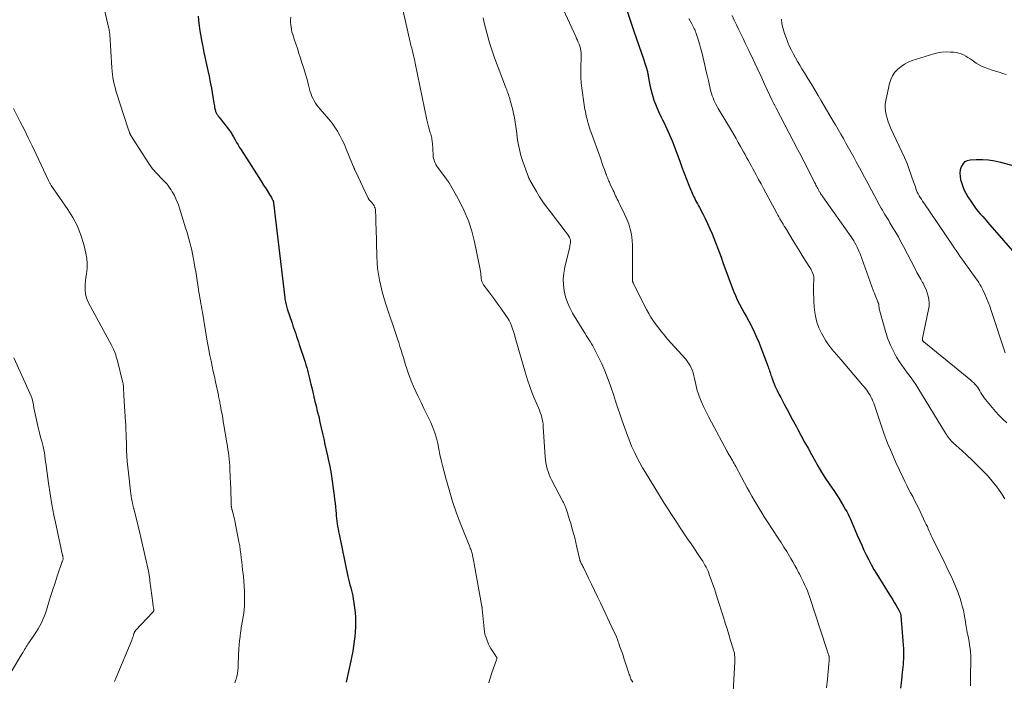
# Model space of a CAD drawing. Units: feet. Extents: x 1975000 to 1980045, y 529990 to 535000.
# Drawn here: x 1975693 to 1975933, y 531604 to 531765 of the extents above; entities that cross this region are included whole.
import ezdxf

# ---------------------------------------------------------------- set-up
doc = ezdxf.new("R2010")
doc.units = ezdxf.units.FT
doc.header["$LTSCALE"] = 100
doc.header["$MEASUREMENT"] = 0
doc.layers.add('CONTOUR INDEX', color=32, linetype='Continuous', lineweight=25)
doc.layers.add('CONTOUR INTERMEDIATE', color=40, linetype='Continuous', lineweight=15)

msp = doc.modelspace()

# ---------------------------------------------------------------- linework, layer by layer
at = {"layer": 'CONTOUR INDEX', "flags": 128}
for points, elevation in [([(1975736.9, 531765.81), (1975737.09, 531764.04), (1975737.34, 531762.27), (1975737.64, 531760.51), (1975737.75, 531759.91), (1975738.03, 531758.46), (1975738.33, 531757), (1975738.65, 531755.55), (1975738.98, 531754.1), (1975739.3, 531752.65), (1975739.6, 531751.2), (1975739.88, 531749.74), (1975740.14, 531748.27), (1975740.74, 531744.66), (1975740.8, 531744.32), (1975740.86, 531743.98), (1975740.93, 531743.64), (1975741, 531743.31), (1975741.07, 531743.01), (1975741.12, 531742.83), (1975741.17, 531742.65), (1975741.24, 531742.47), (1975741.31, 531742.3), (1975741.4, 531742.13), (1975741.49, 531741.96), (1975741.59, 531741.8), (1975741.7, 531741.65), (1975741.82, 531741.49), (1975742, 531741.26), (1975742.18, 531741.03), (1975742.36, 531740.81), (1975742.54, 531740.58), (1975744.33, 531738.32), (1975744.5, 531738.1), (1975744.66, 531737.88), (1975744.81, 531737.64), (1975744.96, 531737.4), (1975745.1, 531737.16), (1975745.24, 531736.92), (1975745.37, 531736.68), (1975745.51, 531736.44), (1975745.93, 531735.69), (1975746.28, 531735.07), (1975746.64, 531734.46), (1975747.01, 531733.86), (1975747.39, 531733.26), (1975751.11, 531727.47), (1975751.7, 531726.55), (1975752.29, 531725.63), (1975752.87, 531724.71), (1975753.46, 531723.79), (1975754.32, 531722.43), (1975754.47, 531722.19), (1975754.62, 531721.94), (1975754.76, 531721.69), (1975754.89, 531721.44), (1975755.06, 531721.11), (1975755.11, 531721.02), (1975755.15, 531720.93), (1975755.18, 531720.83), (1975755.21, 531720.73), (1975755.24, 531720.63), (1975755.26, 531720.54), (1975755.28, 531720.43), (1975755.29, 531720.33), (1975758, 531697.26), (1975758.05, 531696.91), (1975758.1, 531696.57), (1975758.17, 531696.22), (1975758.24, 531695.88), (1975758.32, 531695.54), (1975758.41, 531695.2), (1975758.51, 531694.87), (1975758.62, 531694.54), (1975759.78, 531691.05), (1975760, 531690.4), (1975760.22, 531689.76), (1975760.44, 531689.11), (1975760.67, 531688.47), (1975760.89, 531687.83), (1975761.11, 531687.18), (1975761.33, 531686.54), (1975761.54, 531685.89), (1975762.94, 531681.58), (1975763.15, 531680.91), (1975763.35, 531680.24), (1975763.54, 531679.57), (1975763.71, 531678.89), (1975763.88, 531678.21), (1975764.05, 531677.53), (1975764.22, 531676.85), (1975764.38, 531676.16), (1975764.58, 531675.32), (1975764.85, 531674.21), (1975765.11, 531673.11), (1975765.37, 531672), (1975765.64, 531670.9), (1975765.94, 531669.64), (1975766.27, 531668.28), (1975766.59, 531666.92), (1975766.9, 531665.56), (1975767.21, 531664.19), (1975767.51, 531662.83), (1975767.81, 531661.47), (1975768.11, 531660.1), (1975768.42, 531658.74), (1975768.6, 531657.92), (1975768.96, 531656.14), (1975769.29, 531654.37), (1975769.58, 531652.58), (1975769.83, 531650.79), (1975770.05, 531649.06), (1975770.16, 531648.12), (1975770.27, 531647.19), (1975770.36, 531646.26), (1975770.44, 531645.32), (1975770.49, 531644.72), (1975770.55, 531644.09), (1975770.62, 531643.45), (1975770.7, 531642.82), (1975770.79, 531642.19), (1975770.89, 531641.56), (1975771, 531640.93), (1975771.11, 531640.3), (1975771.24, 531639.68), (1975773.39, 531629.36), (1975773.54, 531628.67), (1975773.7, 531627.99), (1975773.88, 531627.31), (1975774.07, 531626.63), (1975774.25, 531625.95), (1975774.42, 531625.27), (1975774.56, 531624.59), (1975774.69, 531623.9), (1975774.87, 531622.85), (1975775.03, 531621.69), (1975775.15, 531620.54), (1975775.21, 531619.38), (1975775.23, 531618.21), (1975775.21, 531617.05), (1975775.15, 531615.88), (1975775.06, 531614.72), (1975774.94, 531613.56), (1975774.94, 531613.51), (1975774.78, 531612.33), (1975774.6, 531611.15), (1975774.38, 531609.98), (1975774.13, 531608.81), (1975772.93, 531603.58)], 1060), ([(1975841.39, 531767.07), (1975842.18, 531764.64), (1975843, 531762.22), (1975845.46, 531755.18), (1975845.63, 531754.68), (1975845.8, 531754.18), (1975845.95, 531753.68), (1975846.1, 531753.17), (1975846.26, 531752.61), (1975846.32, 531752.38), (1975846.37, 531752.15), (1975846.41, 531751.92), (1975846.45, 531751.68), (1975846.48, 531751.45), (1975846.52, 531751.22), (1975846.56, 531750.98), (1975846.6, 531750.75), (1975847.12, 531748.27), (1975847.48, 531746.82), (1975847.91, 531745.39), (1975848.44, 531743.99), (1975849.04, 531742.62), (1975849.68, 531741.27), (1975850.03, 531740.55), (1975850.37, 531739.83), (1975850.72, 531739.11), (1975851.07, 531738.39), (1975851.42, 531737.67), (1975851.74, 531736.94), (1975852.05, 531736.2), (1975852.34, 531735.46), (1975854.19, 531730.48), (1975854.74, 531729.03), (1975855.29, 531727.58), (1975855.86, 531726.14), (1975856.43, 531724.7), (1975857.22, 531722.75), (1975857.42, 531722.29), (1975857.62, 531721.84), (1975857.84, 531721.4), (1975858.06, 531720.96), (1975858.3, 531720.53), (1975858.53, 531720.09), (1975858.77, 531719.66), (1975859, 531719.22), (1975859.8, 531717.71), (1975860.42, 531716.52), (1975861, 531715.31), (1975861.54, 531714.07), (1975862.06, 531712.83), (1975864.28, 531707.14), (1975864.3, 531707.09), (1975864.32, 531707.04), (1975864.34, 531707), (1975864.35, 531706.95), (1975864.37, 531706.9), (1975864.39, 531706.85), (1975864.4, 531706.8), (1975864.42, 531706.75), (1975864.49, 531706.51), (1975864.55, 531706.33), (1975864.61, 531706.16), (1975864.66, 531705.99), (1975864.73, 531705.83), (1975867.31, 531698.87), (1975867.75, 531697.78), (1975868.22, 531696.7), (1975868.75, 531695.66), (1975869.32, 531694.63), (1975869.9, 531693.6), (1975870.47, 531692.57), (1975871.02, 531691.54), (1975871.56, 531690.49), (1975871.74, 531690.14), (1975872.34, 531688.91), (1975872.91, 531687.67), (1975873.44, 531686.41), (1975873.94, 531685.13), (1975875.73, 531680.4), (1975875.85, 531680.07), (1975875.97, 531679.74), (1975876.08, 531679.41), (1975876.19, 531679.07), (1975876.29, 531678.73), (1975876.4, 531678.4), (1975876.51, 531678.06), (1975876.62, 531677.73), (1975876.76, 531677.33), (1975876.95, 531676.8), (1975877.16, 531676.28), (1975877.39, 531675.77), (1975877.63, 531675.26), (1975877.95, 531674.61), (1975878.37, 531673.78), (1975878.79, 531672.96), (1975879.21, 531672.14), (1975879.65, 531671.32), (1975880.03, 531670.61), (1975880.66, 531669.44), (1975881.29, 531668.26), (1975881.92, 531667.09), (1975882.55, 531665.92), (1975882.94, 531665.17), (1975883.77, 531663.63), (1975884.6, 531662.09), (1975885.44, 531660.56), (1975886.29, 531659.03), (1975886.9, 531657.92), (1975887.82, 531656.33), (1975888.76, 531654.76), (1975889.74, 531653.22), (1975890.75, 531651.69), (1975891.74, 531650.24), (1975892.35, 531649.31), (1975892.95, 531648.38), (1975893.53, 531647.43), (1975894.1, 531646.48), (1975894.52, 531645.75), (1975894.86, 531645.15), (1975895.18, 531644.54), (1975895.48, 531643.92), (1975895.76, 531643.29), (1975897.43, 531639.42), (1975897.96, 531638.2), (1975898.51, 531636.98), (1975899.07, 531635.77), (1975899.64, 531634.57), (1975900.23, 531633.38), (1975900.85, 531632.21), (1975901.51, 531631.05), (1975902.2, 531629.91), (1975905.24, 531625.02), (1975905.67, 531624.32), (1975906.09, 531623.63), (1975906.52, 531622.93), (1975906.94, 531622.24), (1975907.59, 531621.14), (1975907.68, 531620.99), (1975907.76, 531620.83), (1975907.83, 531620.67), (1975907.9, 531620.5), (1975907.95, 531620.34), (1975907.99, 531620.17), (1975908.02, 531619.99), (1975908.05, 531619.82), (1975908.57, 531613.67), (1975908.67, 531611.74), (1975908.69, 531609.81), (1975908.59, 531607.88), (1975908.41, 531605.95), (1975908.17, 531604.03), (1975907.93, 531602.11)], 1040), ([(1975940.3, 531728.06), (1975932.42, 531730.19), (1975930.93, 531730.52), (1975929.42, 531730.75), (1975927.9, 531730.85), (1975926.37, 531730.86), (1975924.95, 531730.8), (1975924.22, 531730.63), (1975923.59, 531730.32), (1975923.11, 531729.8), (1975922.73, 531729.15), (1975922.53, 531728.37), (1975922.43, 531727.57), (1975922.47, 531726.77), (1975922.61, 531725.97), (1975922.71, 531725.57), (1975923.03, 531724.59), (1975923.4, 531723.63), (1975923.87, 531722.71), (1975924.39, 531721.82), (1975925.24, 531720.51), (1975925.74, 531719.78), (1975926.26, 531719.06), (1975926.82, 531718.36), (1975927.4, 531717.68), (1975927.99, 531717.02), (1975928.58, 531716.35), (1975929.17, 531715.67), (1975929.76, 531715), (1975936.35, 531707.4)], 1020)]:
    msp.add_lwpolyline(points, dxfattribs=dict(at, elevation=elevation))
at = {"layer": 'CONTOUR INTERMEDIATE', "flags": 128}
for points, elevation in [([(1975713.37, 531770.52), (1975715.17, 531762.85), (1975715.21, 531762.66), (1975715.25, 531762.48), (1975715.28, 531762.3), (1975715.31, 531762.11), (1975715.33, 531761.92), (1975715.35, 531761.74), (1975715.37, 531761.55), (1975715.38, 531761.36), (1975715.88, 531753.29), (1975715.95, 531752.47), (1975716.04, 531751.66), (1975716.16, 531750.85), (1975716.31, 531750.05), (1975716.49, 531749.25), (1975716.69, 531748.46), (1975716.91, 531747.67), (1975717.14, 531746.89), (1975718.71, 531741.92), (1975718.96, 531741.15), (1975719.21, 531740.39), (1975719.46, 531739.62), (1975719.72, 531738.86), (1975720.17, 531737.54), (1975720.21, 531737.44), (1975720.25, 531737.34), (1975720.29, 531737.24), (1975720.34, 531737.14), (1975720.39, 531737.04), (1975720.44, 531736.95), (1975720.5, 531736.86), (1975720.55, 531736.76), (1975724.74, 531730.16), (1975725.01, 531729.76), (1975725.29, 531729.36), (1975725.58, 531728.97), (1975725.88, 531728.59), (1975726.19, 531728.22), (1975726.51, 531727.85), (1975726.84, 531727.5), (1975727.17, 531727.15), (1975727.86, 531726.46), (1975728.31, 531726), (1975728.74, 531725.54), (1975729.17, 531725.05), (1975729.58, 531724.56), (1975729.7, 531724.42), (1975730.03, 531723.98), (1975730.34, 531723.54), (1975730.63, 531723.07), (1975730.89, 531722.6), (1975731.15, 531722.12), (1975731.51, 531721.38), (1975731.84, 531720.63), (1975732.13, 531719.87), (1975732.39, 531719.1), (1975733.87, 531714.28), (1975734.14, 531713.38), (1975734.41, 531712.48), (1975734.66, 531711.58), (1975734.9, 531710.67), (1975735.13, 531709.76), (1975735.34, 531708.85), (1975735.54, 531707.93), (1975735.72, 531707.01), (1975735.77, 531706.76), (1975735.96, 531705.71), (1975736.15, 531704.66), (1975736.32, 531703.61), (1975736.49, 531702.56), (1975737.01, 531699.29), (1975737.12, 531698.59), (1975737.23, 531697.89), (1975737.35, 531697.19), (1975737.46, 531696.49), (1975737.58, 531695.79), (1975737.7, 531695.09), (1975737.82, 531694.39), (1975737.94, 531693.69), (1975739.07, 531687.13), (1975739.31, 531685.82), (1975739.55, 531684.52), (1975739.8, 531683.21), (1975740.06, 531681.91), (1975740.33, 531680.61), (1975740.6, 531679.31), (1975740.88, 531678.02), (1975741.15, 531676.72), (1975741.84, 531673.48), (1975741.91, 531673.16), (1975741.98, 531672.85), (1975742.04, 531672.53), (1975742.11, 531672.21), (1975742.17, 531671.89), (1975742.23, 531671.58), (1975742.29, 531671.26), (1975742.35, 531670.94), (1975742.56, 531669.79), (1975742.73, 531668.9), (1975742.89, 531668), (1975743.04, 531667.1), (1975743.2, 531666.21), (1975743.91, 531661.89), (1975744.04, 531661.09), (1975744.16, 531660.29), (1975744.28, 531659.5), (1975744.38, 531658.7), (1975744.47, 531657.9), (1975744.55, 531657.1), (1975744.61, 531656.29), (1975744.66, 531655.49), (1975744.82, 531651.91), (1975744.86, 531651.04), (1975744.89, 531650.16), (1975744.91, 531649.29), (1975744.93, 531648.41), (1975744.95, 531646.84), (1975744.96, 531646.75), (1975744.96, 531646.66), (1975744.97, 531646.57), (1975744.98, 531646.48), (1975745, 531646.4), (1975745.01, 531646.31), (1975745.03, 531646.22), (1975745.05, 531646.14), (1975745.07, 531646.06), (1975745.1, 531645.93), (1975745.13, 531645.81), (1975745.16, 531645.69), (1975745.19, 531645.56), (1975745.38, 531644.83), (1975745.5, 531644.33), (1975745.62, 531643.84), (1975745.73, 531643.34), (1975745.83, 531642.85), (1975746.85, 531637.76), (1975747.03, 531636.79), (1975747.19, 531635.81), (1975747.32, 531634.84), (1975747.43, 531633.86), (1975747.53, 531632.88), (1975747.64, 531631.9), (1975747.75, 531630.92), (1975747.87, 531629.94), (1975747.93, 531629.44), (1975748.06, 531628.2), (1975748.16, 531626.97), (1975748.21, 531625.73), (1975748.23, 531624.49), (1975748.23, 531623.11), (1975748.2, 531622.2), (1975748.14, 531621.3), (1975748.03, 531620.4), (1975747.89, 531619.5), (1975747.72, 531618.61), (1975747.56, 531617.71), (1975747.42, 531616.81), (1975747.28, 531615.92), (1975747.25, 531615.71), (1975747.11, 531614.7), (1975747, 531613.69), (1975746.91, 531612.68), (1975746.84, 531611.67), (1975746.76, 531610.02), (1975746.73, 531609.3), (1975746.69, 531608.57), (1975746.66, 531607.85), (1975746.63, 531607.13), (1975746.58, 531606.41), (1975746.49, 531605.69), (1975746.35, 531604.99), (1975746.17, 531604.28), (1975746.13, 531604.13), (1975745.87, 531603.38)], 1064), ([(1975824.33, 531770.84), (1975828.89, 531760.91), (1975829.1, 531760.44), (1975829.3, 531759.97), (1975829.49, 531759.5), (1975829.68, 531759.03), (1975829.86, 531758.53), (1975829.94, 531758.3), (1975830.01, 531758.06), (1975830.05, 531757.82), (1975830.09, 531757.58), (1975830.12, 531757.28), (1975830.16, 531756.88), (1975830.18, 531756.48), (1975830.19, 531756.08), (1975830.18, 531755.68), (1975830.11, 531753.45), (1975830.1, 531752.16), (1975830.13, 531750.87), (1975830.23, 531749.59), (1975830.38, 531748.3), (1975830.95, 531744.23), (1975831.04, 531743.69), (1975831.12, 531743.14), (1975831.23, 531742.6), (1975831.33, 531742.06), (1975831.45, 531741.52), (1975831.58, 531740.98), (1975831.71, 531740.44), (1975831.86, 531739.91), (1975831.88, 531739.81), (1975832.05, 531739.23), (1975832.23, 531738.66), (1975832.42, 531738.08), (1975832.62, 531737.51), (1975834.79, 531731.49), (1975835.06, 531730.74), (1975835.32, 531729.99), (1975835.59, 531729.24), (1975835.86, 531728.49), (1975836.28, 531727.31), (1975836.34, 531727.15), (1975836.4, 531726.99), (1975836.46, 531726.84), (1975836.52, 531726.68), (1975836.59, 531726.53), (1975836.65, 531726.37), (1975836.72, 531726.22), (1975836.79, 531726.06), (1975836.86, 531725.9), (1975836.97, 531725.66), (1975837.08, 531725.42), (1975837.18, 531725.18), (1975837.29, 531724.95), (1975838.01, 531723.37), (1975838.2, 531722.94), (1975838.4, 531722.52), (1975838.59, 531722.1), (1975838.79, 531721.68), (1975838.99, 531721.26), (1975839.19, 531720.84), (1975839.39, 531720.42), (1975839.59, 531720), (1975840.77, 531717.6), (1975841.18, 531716.72), (1975841.55, 531715.82), (1975841.87, 531714.9), (1975842.16, 531713.97), (1975842.39, 531713.02), (1975842.56, 531712.07), (1975842.65, 531711.11), (1975842.7, 531710.13), (1975842.7, 531701.77), (1975842.7, 531701.71), (1975842.7, 531701.64), (1975842.69, 531701.57), (1975842.69, 531701.5), (1975842.68, 531701.41), (1975842.68, 531701.39), (1975842.68, 531701.37), (1975842.68, 531701.35), (1975842.68, 531701.34), (1975842.69, 531701.27), (1975842.7, 531701.25), (1975842.7, 531701.23), (1975842.71, 531701.21), (1975842.71, 531701.2), (1975842.76, 531701.1), (1975842.8, 531701.03), (1975842.83, 531700.96), (1975842.86, 531700.9), (1975842.9, 531700.83), (1975846.14, 531694.39), (1975846.65, 531693.42), (1975847.2, 531692.48), (1975847.8, 531691.56), (1975848.43, 531690.67), (1975849.09, 531689.8), (1975849.77, 531688.94), (1975850.47, 531688.1), (1975851.18, 531687.27), (1975855.66, 531682.24), (1975856.2, 531681.55), (1975856.67, 531680.83), (1975857.04, 531680.05), (1975857.36, 531679.23), (1975857.44, 531678.96), (1975857.64, 531678.25), (1975857.83, 531677.53), (1975857.98, 531676.81), (1975858.12, 531676.09), (1975858.27, 531675.37), (1975858.45, 531674.66), (1975858.67, 531673.96), (1975858.93, 531673.27), (1975859.46, 531672.01), (1975860.02, 531670.71), (1975860.61, 531669.42), (1975861.25, 531668.15), (1975861.9, 531666.89), (1975865.74, 531659.82), (1975865.88, 531659.57), (1975866.02, 531659.32), (1975866.17, 531659.07), (1975866.31, 531658.82), (1975866.46, 531658.57), (1975866.61, 531658.32), (1975866.76, 531658.08), (1975866.9, 531657.83), (1975867.04, 531657.6), (1975867.25, 531657.24), (1975867.45, 531656.88), (1975867.65, 531656.51), (1975867.85, 531656.14), (1975870.62, 531650.97), (1975871.19, 531649.94), (1975871.76, 531648.91), (1975872.35, 531647.89), (1975872.94, 531646.87), (1975873.55, 531645.86), (1975874.17, 531644.86), (1975874.8, 531643.86), (1975875.44, 531642.87), (1975878.2, 531638.67), (1975878.9, 531637.58), (1975879.59, 531636.48), (1975880.26, 531635.38), (1975880.92, 531634.26), (1975881.25, 531633.7), (1975881.73, 531632.86), (1975882.21, 531632.02), (1975882.68, 531631.17), (1975883.15, 531630.33), (1975883.35, 531629.95), (1975883.71, 531629.28), (1975884.05, 531628.61), (1975884.38, 531627.93), (1975884.7, 531627.25), (1975885, 531626.55), (1975885.28, 531625.85), (1975885.54, 531625.14), (1975885.79, 531624.43), (1975890.01, 531611.52), (1975890.1, 531611.26), (1975890.19, 531611), (1975890.28, 531610.75), (1975890.37, 531610.49), (1975890.51, 531610.12), (1975890.53, 531610.05), (1975890.55, 531609.98), (1975890.57, 531609.91), (1975890.58, 531609.84), (1975890.59, 531609.77), (1975890.6, 531609.7), (1975890.61, 531609.63), (1975890.61, 531609.55), (1975890.59, 531609.14), (1975890.58, 531608.86), (1975890.57, 531608.58), (1975890.55, 531608.3), (1975890.53, 531608.03), (1975890.18, 531604.34), (1975889.94, 531602.22)], 1044), ([(1975759.45, 531765.58), (1975759.43, 531764.97), (1975759.44, 531764.37), (1975759.47, 531763.76), (1975759.54, 531763.16), (1975759.63, 531762.57), (1975759.77, 531761.98), (1975759.94, 531761.4), (1975760.32, 531760.25), (1975760.7, 531759.09), (1975761.08, 531757.94), (1975761.45, 531756.78), (1975761.82, 531755.62), (1975762.2, 531754.46), (1975762.62, 531753.11), (1975763.04, 531751.74), (1975763.43, 531750.38), (1975763.81, 531749.01), (1975764.23, 531747.45), (1975764.41, 531746.86), (1975764.63, 531746.29), (1975764.89, 531745.74), (1975765.18, 531745.2), (1975765.51, 531744.68), (1975765.86, 531744.18), (1975766.23, 531743.69), (1975766.62, 531743.21), (1975768.78, 531740.72), (1975769.53, 531739.78), (1975770.24, 531738.81), (1975770.87, 531737.79), (1975771.46, 531736.74), (1975772, 531735.66), (1975772.52, 531734.56), (1975773, 531733.46), (1975773.47, 531732.34), (1975774.69, 531729.29), (1975774.75, 531729.16), (1975774.8, 531729.03), (1975774.85, 531728.9), (1975774.91, 531728.77), (1975774.97, 531728.64), (1975775.02, 531728.51), (1975775.08, 531728.38), (1975775.14, 531728.25), (1975778.35, 531721.47), (1975778.38, 531721.39), (1975778.43, 531721.32), (1975778.47, 531721.25), (1975778.52, 531721.18), (1975778.57, 531721.12), (1975778.63, 531721.05), (1975778.68, 531720.99), (1975778.74, 531720.93), (1975779.2, 531720.42), (1975779.41, 531720.17), (1975779.59, 531719.92), (1975779.75, 531719.64), (1975779.88, 531719.35), (1975779.99, 531719.05), (1975780.07, 531718.75), (1975780.12, 531718.43), (1975780.14, 531718.11), (1975780.16, 531717.26), (1975780.18, 531716.51), (1975780.2, 531715.76), (1975780.22, 531715.01), (1975780.24, 531714.26), (1975780.43, 531707.33), (1975780.5, 531705.87), (1975780.63, 531704.42), (1975780.83, 531702.97), (1975781.07, 531701.53), (1975781.39, 531700.11), (1975781.73, 531698.69), (1975782.13, 531697.28), (1975782.57, 531695.89), (1975785.46, 531687.2), (1975785.76, 531686.3), (1975786.05, 531685.4), (1975786.33, 531684.5), (1975786.61, 531683.6), (1975786.89, 531682.7), (1975787.17, 531681.8), (1975787.45, 531680.9), (1975787.73, 531679.99), (1975787.82, 531679.71), (1975788.16, 531678.67), (1975788.53, 531677.65), (1975788.94, 531676.63), (1975789.38, 531675.63), (1975790.5, 531673.17), (1975791.19, 531671.69), (1975791.88, 531670.23), (1975792.59, 531668.76), (1975793.31, 531667.31), (1975793.55, 531666.85), (1975794.1, 531665.61), (1975794.59, 531664.34), (1975794.96, 531663.04), (1975795.26, 531661.72), (1975795.52, 531660.38), (1975795.8, 531659.04), (1975796.11, 531657.71), (1975796.43, 531656.38), (1975797.23, 531653.27), (1975798.03, 531650.41), (1975798.9, 531647.57), (1975799.87, 531644.77), (1975800.92, 531641.99), (1975803.1, 531636.53), (1975803.2, 531636.26), (1975803.3, 531636), (1975803.4, 531635.73), (1975803.48, 531635.46), (1975803.56, 531635.18), (1975803.64, 531634.91), (1975803.7, 531634.63), (1975803.76, 531634.36), (1975803.81, 531634.09), (1975803.88, 531633.68), (1975803.96, 531633.27), (1975804.03, 531632.86), (1975804.11, 531632.45), (1975806.03, 531621.99), (1975806.04, 531621.93), (1975806.05, 531621.86), (1975806.06, 531621.8), (1975806.07, 531621.74), (1975806.07, 531621.67), (1975806.08, 531621.61), (1975806.09, 531621.54), (1975806.09, 531621.48), (1975806.55, 531616.61), (1975806.64, 531615.94), (1975806.77, 531615.28), (1975806.96, 531614.64), (1975807.19, 531614.01), (1975807.66, 531612.88), (1975807.9, 531612.34), (1975808.18, 531611.81), (1975808.49, 531611.3), (1975808.82, 531610.81), (1975809.37, 531610.06), (1975809.45, 531609.95), (1975809.51, 531609.83), (1975809.57, 531609.71), (1975809.62, 531609.58), (1975809.65, 531609.45), (1975809.66, 531609.32), (1975809.64, 531609.19), (1975809.61, 531609.06), (1975808.47, 531605.85), (1975808.29, 531605.34), (1975808.12, 531604.83), (1975807.96, 531604.32), (1975807.8, 531603.81), (1975807.68, 531603.41)], 1056), ([(1975786.84, 531767.06), (1975788.57, 531759.52), (1975788.65, 531759.16), (1975788.74, 531758.79), (1975788.83, 531758.43), (1975788.93, 531758.06), (1975789.02, 531757.7), (1975789.11, 531757.34), (1975789.2, 531756.97), (1975789.29, 531756.61), (1975789.35, 531756.36), (1975789.47, 531755.87), (1975789.58, 531755.37), (1975789.69, 531754.88), (1975789.79, 531754.39), (1975792.62, 531740.6), (1975792.76, 531739.96), (1975792.92, 531739.32), (1975793.09, 531738.68), (1975793.27, 531738.05), (1975793.46, 531737.41), (1975793.55, 531737.1), (1975793.64, 531736.78), (1975793.71, 531736.47), (1975793.79, 531736.15), (1975793.84, 531735.83), (1975793.89, 531735.51), (1975793.93, 531735.19), (1975793.96, 531734.87), (1975794.15, 531732), (1975794.19, 531731.6), (1975794.26, 531731.2), (1975794.36, 531730.8), (1975794.48, 531730.42), (1975794.64, 531730.04), (1975794.82, 531729.68), (1975795.03, 531729.33), (1975795.26, 531729), (1975797.44, 531726.1), (1975797.52, 531726), (1975797.6, 531725.89), (1975797.68, 531725.79), (1975797.76, 531725.69), (1975797.84, 531725.58), (1975797.92, 531725.47), (1975797.99, 531725.36), (1975798.05, 531725.25), (1975800.53, 531720.79), (1975801.72, 531718.4), (1975802.75, 531715.96), (1975803.56, 531713.43), (1975804.21, 531710.84), (1975805.57, 531704.12), (1975805.66, 531703.67), (1975805.73, 531703.22), (1975805.78, 531702.77), (1975805.83, 531702.32), (1975805.88, 531701.81), (1975805.9, 531701.62), (1975805.94, 531701.43), (1975805.99, 531701.24), (1975806.06, 531701.06), (1975806.14, 531700.89), (1975806.23, 531700.72), (1975806.33, 531700.55), (1975806.44, 531700.39), (1975807.7, 531698.71), (1975808.44, 531697.71), (1975809.18, 531696.71), (1975809.91, 531695.7), (1975810.63, 531694.69), (1975811.87, 531692.92), (1975812.27, 531692.31), (1975812.63, 531691.68), (1975812.95, 531691.03), (1975813.24, 531690.36), (1975813.49, 531689.67), (1975813.73, 531688.98), (1975813.95, 531688.28), (1975814.16, 531687.58), (1975816.63, 531678.83), (1975817.13, 531677.21), (1975817.67, 531675.6), (1975818.27, 531674.02), (1975818.92, 531672.45), (1975819.79, 531670.46), (1975820.02, 531669.89), (1975820.24, 531669.32), (1975820.42, 531668.74), (1975820.59, 531668.16), (1975820.72, 531667.56), (1975820.83, 531666.97), (1975820.91, 531666.36), (1975820.97, 531665.76), (1975821.46, 531658.46), (1975821.53, 531657.74), (1975821.63, 531657.01), (1975821.77, 531656.3), (1975821.93, 531655.58), (1975822.14, 531654.88), (1975822.38, 531654.2), (1975822.67, 531653.53), (1975822.98, 531652.87), (1975825.77, 531647.58), (1975825.87, 531647.39), (1975825.96, 531647.2), (1975826.05, 531647.01), (1975826.14, 531646.82), (1975826.22, 531646.63), (1975826.3, 531646.43), (1975826.37, 531646.24), (1975826.44, 531646.04), (1975826.86, 531644.8), (1975827.13, 531643.98), (1975827.39, 531643.16), (1975827.64, 531642.33), (1975827.88, 531641.5), (1975828.03, 531640.95), (1975828.33, 531639.84), (1975828.62, 531638.73), (1975828.9, 531637.61), (1975829.16, 531636.49), (1975829.88, 531633.36), (1975829.9, 531633.26), (1975829.93, 531633.16), (1975829.97, 531633.06), (1975830, 531632.96), (1975830.04, 531632.87), (1975830.09, 531632.77), (1975830.13, 531632.68), (1975830.18, 531632.58), (1975830.3, 531632.36), (1975830.41, 531632.15), (1975830.52, 531631.94), (1975830.62, 531631.73), (1975830.73, 531631.53), (1975831.98, 531628.94), (1975832.71, 531627.43), (1975833.44, 531625.92), (1975834.16, 531624.41), (1975834.88, 531622.9), (1975838.27, 531615.74), (1975838.53, 531615.17), (1975838.78, 531614.59), (1975839.01, 531614.01), (1975839.22, 531613.42), (1975839.34, 531613.08), (1975839.48, 531612.66), (1975839.63, 531612.23), (1975839.79, 531611.81), (1975839.94, 531611.38), (1975840.09, 531610.96), (1975840.24, 531610.53), (1975840.39, 531610.1), (1975840.53, 531609.68), (1975841.81, 531605.75), (1975841.91, 531605.46), (1975842.01, 531605.18), (1975842.11, 531604.9), (1975842.22, 531604.61), (1975842.33, 531604.34), (1975842.46, 531604.07), (1975842.61, 531603.81), (1975842.78, 531603.55)], 1052), ([(1975806.35, 531765.44), (1975806.61, 531764.21), (1975806.89, 531762.97), (1975807.2, 531761.75), (1975807.53, 531760.53), (1975807.9, 531759.32), (1975808.28, 531758.11), (1975808.7, 531756.92), (1975809.13, 531755.73), (1975811.8, 531748.63), (1975811.94, 531748.26), (1975812.07, 531747.89), (1975812.21, 531747.51), (1975812.34, 531747.14), (1975812.46, 531746.77), (1975812.59, 531746.39), (1975812.71, 531746.01), (1975812.82, 531745.64), (1975812.93, 531745.28), (1975813.09, 531744.72), (1975813.25, 531744.16), (1975813.39, 531743.6), (1975813.52, 531743.04), (1975813.73, 531742.11), (1975813.94, 531741.08), (1975814.13, 531740.04), (1975814.29, 531739), (1975814.43, 531737.95), (1975814.61, 531736.37), (1975814.71, 531735.61), (1975814.83, 531734.86), (1975814.98, 531734.1), (1975815.15, 531733.35), (1975815.34, 531732.61), (1975815.54, 531731.87), (1975815.77, 531731.14), (1975816.01, 531730.41), (1975817.34, 531726.63), (1975817.36, 531726.58), (1975817.38, 531726.54), (1975817.4, 531726.49), (1975817.42, 531726.44), (1975817.45, 531726.4), (1975817.47, 531726.35), (1975817.5, 531726.31), (1975817.52, 531726.26), (1975817.57, 531726.18), (1975817.61, 531726.1), (1975817.66, 531726.01), (1975817.7, 531725.93), (1975817.75, 531725.84), (1975817.79, 531725.75), (1975817.83, 531725.66), (1975817.88, 531725.57), (1975817.93, 531725.49), (1975819.31, 531723.11), (1975820.08, 531721.85), (1975820.88, 531720.62), (1975821.73, 531719.42), (1975822.61, 531718.24), (1975826.33, 531713.48), (1975826.58, 531713.15), (1975826.82, 531712.81), (1975827.05, 531712.46), (1975827.26, 531712.1), (1975827.33, 531711.98), (1975827.46, 531711.67), (1975827.56, 531711.35), (1975827.59, 531711.01), (1975827.58, 531710.67), (1975827.53, 531710.32), (1975827.47, 531709.98), (1975827.4, 531709.63), (1975827.33, 531709.29), (1975826.21, 531704.67), (1975825.96, 531703.24), (1975825.83, 531701.8), (1975825.88, 531700.36), (1975826.05, 531698.92), (1975826.39, 531697.5), (1975826.83, 531696.12), (1975827.42, 531694.8), (1975828.11, 531693.51), (1975830.81, 531689.05), (1975831.13, 531688.55), (1975831.44, 531688.05), (1975831.76, 531687.55), (1975832.09, 531687.05), (1975832.41, 531686.55), (1975832.72, 531686.05), (1975833.01, 531685.53), (1975833.28, 531685), (1975834.4, 531682.77), (1975835.2, 531681.11), (1975835.94, 531679.43), (1975836.62, 531677.72), (1975837.25, 531675.99), (1975837.48, 531675.31), (1975838.04, 531673.67), (1975838.59, 531672.03), (1975839.15, 531670.38), (1975839.71, 531668.74), (1975840.22, 531667.22), (1975840.52, 531666.34), (1975840.83, 531665.46), (1975841.14, 531664.58), (1975841.45, 531663.71), (1975841.78, 531662.84), (1975842.13, 531661.98), (1975842.49, 531661.12), (1975842.87, 531660.27), (1975843.24, 531659.47), (1975843.84, 531658.23), (1975844.47, 531657.02), (1975845.14, 531655.82), (1975845.84, 531654.64), (1975850.41, 531647.22), (1975851.2, 531645.96), (1975852, 531644.7), (1975852.82, 531643.46), (1975853.64, 531642.21), (1975854.47, 531640.98), (1975855.3, 531639.74), (1975856.13, 531638.5), (1975856.96, 531637.26), (1975859.49, 531633.49), (1975859.79, 531633.03), (1975860.08, 531632.57), (1975860.35, 531632.09), (1975860.61, 531631.61), (1975860.86, 531631.11), (1975861.09, 531630.62), (1975861.3, 531630.11), (1975861.49, 531629.6), (1975861.89, 531628.48), (1975862.27, 531627.4), (1975862.64, 531626.31), (1975863, 531625.23), (1975863.35, 531624.14), (1975864.84, 531619.38), (1975865.28, 531617.98), (1975865.72, 531616.57), (1975866.16, 531615.17), (1975866.59, 531613.76), (1975867.22, 531611.72), (1975867.33, 531611.33), (1975867.42, 531610.94), (1975867.5, 531610.55), (1975867.56, 531610.15), (1975867.6, 531609.75), (1975867.63, 531609.36), (1975867.64, 531608.96), (1975867.62, 531608.55), (1975866.5, 531588.16)], 1048), ([(1975856.42, 531765.32), (1975856.73, 531764.74), (1975857.05, 531764.16), (1975857.48, 531763.36), (1975857.57, 531763.18), (1975857.67, 531762.99), (1975857.75, 531762.8), (1975857.84, 531762.61), (1975857.92, 531762.42), (1975857.99, 531762.22), (1975858.06, 531762.03), (1975858.13, 531761.83), (1975858.66, 531760.17), (1975858.98, 531759.14), (1975859.27, 531758.11), (1975859.55, 531757.07), (1975859.8, 531756.02), (1975860.28, 531753.95), (1975860.58, 531752.69), (1975860.87, 531751.44), (1975861.17, 531750.18), (1975861.47, 531748.93), (1975861.81, 531747.52), (1975861.96, 531746.98), (1975862.13, 531746.44), (1975862.32, 531745.91), (1975862.54, 531745.39), (1975862.77, 531744.88), (1975863.02, 531744.37), (1975863.29, 531743.87), (1975863.57, 531743.38), (1975866.78, 531737.96), (1975867.34, 531737), (1975867.91, 531736.03), (1975868.46, 531735.06), (1975869.02, 531734.09), (1975869.33, 531733.53), (1975869.72, 531732.83), (1975870.11, 531732.14), (1975870.5, 531731.44), (1975870.88, 531730.74), (1975871.26, 531730.04), (1975871.64, 531729.33), (1975872.02, 531728.63), (1975872.41, 531727.93), (1975872.82, 531727.16), (1975873.41, 531726.07), (1975874, 531724.99), (1975874.59, 531723.9), (1975875.17, 531722.81), (1975877.84, 531717.86), (1975878.09, 531717.4), (1975878.34, 531716.95), (1975878.6, 531716.5), (1975878.86, 531716.05), (1975879.12, 531715.61), (1975879.39, 531715.16), (1975879.66, 531714.72), (1975879.93, 531714.28), (1975881.02, 531712.49), (1975881.83, 531711.15), (1975882.65, 531709.82), (1975883.48, 531708.49), (1975884.3, 531707.16), (1975885.88, 531704.63), (1975886.09, 531704.27), (1975886.28, 531703.91), (1975886.45, 531703.54), (1975886.61, 531703.16), (1975886.74, 531702.77), (1975886.83, 531702.38), (1975886.87, 531701.97), (1975886.87, 531701.57), (1975886.81, 531700.32), (1975886.78, 531699.28), (1975886.78, 531698.25), (1975886.82, 531697.21), (1975886.89, 531696.18), (1975887.05, 531694.19), (1975887.27, 531692.73), (1975887.6, 531691.3), (1975888.11, 531689.93), (1975888.74, 531688.59), (1975889.36, 531687.45), (1975889.79, 531686.72), (1975890.25, 531686.02), (1975890.75, 531685.34), (1975891.28, 531684.69), (1975891.84, 531684.05), (1975892.39, 531683.41), (1975892.94, 531682.77), (1975893.49, 531682.13), (1975898.82, 531675.9), (1975899.13, 531675.52), (1975899.44, 531675.13), (1975899.73, 531674.74), (1975900.02, 531674.34), (1975900.29, 531673.93), (1975900.55, 531673.51), (1975900.78, 531673.08), (1975901, 531672.64), (1975901.03, 531672.56), (1975901.25, 531672.07), (1975901.45, 531671.58), (1975901.64, 531671.08), (1975901.81, 531670.58), (1975903.08, 531666.69), (1975903.93, 531664.25), (1975904.83, 531661.84), (1975905.82, 531659.46), (1975906.86, 531657.1), (1975908.58, 531653.38), (1975909.02, 531652.45), (1975909.48, 531651.52), (1975909.95, 531650.6), (1975910.44, 531649.7), (1975910.93, 531648.79), (1975911.41, 531647.87), (1975911.87, 531646.95), (1975912.33, 531646.03), (1975914, 531642.52), (1975914.25, 531641.99), (1975914.5, 531641.47), (1975914.74, 531640.93), (1975914.98, 531640.4), (1975915.21, 531639.87), (1975915.46, 531639.34), (1975915.71, 531638.81), (1975915.96, 531638.29), (1975916.97, 531636.23), (1975917.73, 531634.67), (1975918.49, 531633.12), (1975919.25, 531631.56), (1975920, 531630), (1975920.28, 531629.43), (1975920.89, 531628.08), (1975921.47, 531626.73), (1975921.98, 531625.35), (1975922.46, 531623.95), (1975922.74, 531623.08), (1975923.02, 531622.1), (1975923.27, 531621.12), (1975923.48, 531620.13), (1975923.65, 531619.13), (1975923.68, 531618.96), (1975923.82, 531618.04), (1975923.97, 531617.12), (1975924.14, 531616.21), (1975924.31, 531615.29), (1975924.34, 531615.15), (1975924.5, 531614.31), (1975924.65, 531613.46), (1975924.79, 531612.61), (1975924.91, 531611.76), (1975925, 531610.91), (1975925.07, 531610.05), (1975925.09, 531609.2), (1975925.09, 531608.34), (1975925.07, 531607.59), (1975925.04, 531606.35), (1975925.02, 531605.12), (1975925.02, 531603.88), (1975925.03, 531602.65)], 1036), ([(1975866.94, 531766), (1975867.47, 531764.88), (1975868, 531763.76), (1975868.55, 531762.65), (1975869.09, 531761.53), (1975869.62, 531760.41), (1975870.16, 531759.29), (1975871.1, 531757.3), (1975872.07, 531755.26), (1975873.04, 531753.21), (1975874, 531751.16), (1975874.96, 531749.11), (1975876.72, 531745.33), (1975876.8, 531745.17), (1975876.87, 531745.01), (1975876.95, 531744.85), (1975877.03, 531744.68), (1975877.04, 531744.67), (1975877.11, 531744.51), (1975877.19, 531744.36), (1975877.26, 531744.21), (1975877.34, 531744.05), (1975877.42, 531743.9), (1975877.49, 531743.75), (1975877.57, 531743.59), (1975877.65, 531743.44), (1975882.96, 531733.32), (1975883.35, 531732.58), (1975883.74, 531731.83), (1975884.13, 531731.08), (1975884.51, 531730.32), (1975887.08, 531725.27), (1975887.23, 531724.98), (1975887.37, 531724.69), (1975887.52, 531724.4), (1975887.66, 531724.11), (1975887.81, 531723.82), (1975887.88, 531723.68), (1975887.96, 531723.53), (1975888.04, 531723.39), (1975888.11, 531723.25), (1975888.2, 531723.11), (1975888.28, 531722.97), (1975888.37, 531722.83), (1975888.45, 531722.69), (1975888.52, 531722.59), (1975888.64, 531722.41), (1975888.77, 531722.23), (1975888.89, 531722.04), (1975889.02, 531721.86), (1975895.92, 531712.09), (1975896.25, 531711.6), (1975896.57, 531711.11), (1975896.87, 531710.6), (1975897.16, 531710.08), (1975897.42, 531709.55), (1975897.67, 531709.02), (1975897.9, 531708.47), (1975898.12, 531707.92), (1975901.43, 531698.81), (1975901.6, 531698.36), (1975901.77, 531697.91), (1975901.94, 531697.46), (1975902.12, 531697.02), (1975902.43, 531696.25), (1975902.45, 531696.19), (1975902.48, 531696.13), (1975902.51, 531696.07), (1975902.54, 531696.01), (1975902.58, 531695.95), (1975902.6, 531695.89), (1975902.62, 531695.84), (1975902.64, 531695.78), (1975902.65, 531695.72), (1975902.66, 531695.67), (1975902.67, 531695.61), (1975902.68, 531695.55), (1975902.69, 531695.3), (1975902.71, 531695.11), (1975902.73, 531694.93), (1975902.77, 531694.75), (1975902.81, 531694.57), (1975904.41, 531688.76), (1975904.92, 531687.2), (1975905.51, 531685.68), (1975906.23, 531684.21), (1975907.03, 531682.78), (1975907.75, 531681.63), (1975908.28, 531680.81), (1975908.82, 531680.01), (1975909.4, 531679.23), (1975909.99, 531678.46), (1975910.58, 531677.69), (1975911.16, 531676.91), (1975911.7, 531676.1), (1975912.22, 531675.29), (1975918.94, 531664.25), (1975919.14, 531663.92), (1975919.36, 531663.6), (1975919.58, 531663.29), (1975919.81, 531662.98), (1975920.06, 531662.68), (1975920.31, 531662.39), (1975920.58, 531662.11), (1975920.86, 531661.85), (1975922.87, 531660.05), (1975924.15, 531658.87), (1975925.41, 531657.68), (1975926.64, 531656.46), (1975927.85, 531655.22), (1975929.12, 531653.9), (1975930.29, 531652.58), (1975931.4, 531651.21), (1975932.4, 531649.76), (1975933.34, 531648.26)], 1032), ([(1975878.97, 531765.13), (1975879.1, 531763.96), (1975879.36, 531762.8), (1975879.71, 531761.66), (1975880.17, 531760.4), (1975880.55, 531759.43), (1975880.95, 531758.48), (1975881.4, 531757.54), (1975881.87, 531756.61), (1975882.37, 531755.69), (1975882.88, 531754.79), (1975883.41, 531753.89), (1975883.95, 531753), (1975884.56, 531752.02), (1975885.41, 531750.64), (1975886.25, 531749.26), (1975887.09, 531747.88), (1975887.92, 531746.49), (1975888.57, 531745.39), (1975889.39, 531744.02), (1975890.2, 531742.64), (1975891, 531741.27), (1975891.8, 531739.89), (1975892.11, 531739.37), (1975892.76, 531738.25), (1975893.4, 531737.13), (1975894.05, 531736.02), (1975894.69, 531734.9), (1975895.32, 531733.77), (1975895.95, 531732.64), (1975896.57, 531731.51), (1975897.18, 531730.37), (1975897.56, 531729.64), (1975898.36, 531728.13), (1975899.17, 531726.62), (1975899.98, 531725.12), (1975900.79, 531723.62), (1975902.97, 531719.6), (1975903.25, 531719.09), (1975903.55, 531718.57), (1975903.85, 531718.06), (1975904.16, 531717.55), (1975904.47, 531717.05), (1975904.78, 531716.54), (1975905.09, 531716.04), (1975905.4, 531715.53), (1975906.13, 531714.31), (1975906.79, 531713.18), (1975907.44, 531712.05), (1975908.07, 531710.9), (1975908.68, 531709.75), (1975911.52, 531704.27), (1975911.97, 531703.43), (1975912.42, 531702.6), (1975912.88, 531701.77), (1975913.35, 531700.94), (1975913.45, 531700.76), (1975913.84, 531700.02), (1975914.19, 531699.25), (1975914.49, 531698.46), (1975914.74, 531697.65), (1975914.9, 531696.83), (1975914.98, 531696.01), (1975914.94, 531695.18), (1975914.82, 531694.36), (1975913.32, 531687.39), (1975913.3, 531687.3), (1975913.29, 531687.21), (1975913.29, 531687.11), (1975913.29, 531687.02), (1975913.3, 531686.98), (1975913.31, 531686.91), (1975913.33, 531686.84), (1975913.36, 531686.77), (1975913.4, 531686.71), (1975913.45, 531686.65), (1975913.5, 531686.59), (1975913.55, 531686.54), (1975913.61, 531686.49), (1975925.07, 531677.17), (1975925.44, 531676.85), (1975925.81, 531676.51), (1975926.14, 531676.14), (1975926.47, 531675.76), (1975926.77, 531675.36), (1975927.05, 531674.96), (1975927.31, 531674.54), (1975927.55, 531674.11), (1975927.8, 531673.68), (1975928.06, 531673.26), (1975928.34, 531672.86), (1975928.65, 531672.48), (1975931.14, 531669.52), (1975932.01, 531668.55), (1975932.91, 531667.62), (1975933.87, 531666.74)], 1028), ([(1975933.7, 531751.61), (1975932.85, 531751.9), (1975931.99, 531752.17), (1975931.12, 531752.45), (1975930.27, 531752.73), (1975929.41, 531753.03), (1975928.6, 531753.31), (1975927.83, 531753.61), (1975927.1, 531753.96), (1975926.4, 531754.39), (1975925.72, 531754.85), (1975925.4, 531755.1), (1975924.9, 531755.47), (1975924.38, 531755.81), (1975923.85, 531756.12), (1975923.3, 531756.41), (1975922.73, 531756.65), (1975922.15, 531756.85), (1975921.55, 531756.97), (1975920.94, 531757.05), (1975920.11, 531757.11), (1975919.08, 531757.13), (1975918.06, 531757.07), (1975917.05, 531756.89), (1975916.05, 531756.64), (1975910.83, 531755.02), (1975909.86, 531754.65), (1975908.94, 531754.19), (1975908.09, 531753.61), (1975907.29, 531752.95), (1975906.61, 531752.17), (1975906.04, 531751.34), (1975905.62, 531750.42), (1975905.3, 531749.44), (1975904.38, 531745.3), (1975904.25, 531744.43), (1975904.2, 531743.56), (1975904.28, 531742.69), (1975904.44, 531741.82), (1975904.68, 531740.96), (1975904.96, 531740.11), (1975905.29, 531739.28), (1975905.64, 531738.46), (1975908.92, 531731.4), (1975909.25, 531730.68), (1975909.56, 531729.95), (1975909.84, 531729.21), (1975910.11, 531728.47), (1975911.14, 531725.52), (1975911.28, 531725.1), (1975911.43, 531724.68), (1975911.58, 531724.25), (1975911.73, 531723.83), (1975911.88, 531723.41), (1975912.06, 531723), (1975912.26, 531722.6), (1975912.47, 531722.21), (1975912.53, 531722.1), (1975912.79, 531721.66), (1975913.05, 531721.23), (1975913.33, 531720.8), (1975913.61, 531720.38), (1975920.59, 531710.08), (1975921.05, 531709.41), (1975921.52, 531708.73), (1975921.98, 531708.06), (1975922.44, 531707.38), (1975922.9, 531706.71), (1975923.37, 531706.04), (1975923.85, 531705.38), (1975924.33, 531704.72), (1975925.77, 531702.75), (1975926.09, 531702.31), (1975926.41, 531701.86), (1975926.72, 531701.41), (1975927.02, 531700.95), (1975927.31, 531700.49), (1975927.59, 531700.01), (1975927.84, 531699.53), (1975928.08, 531699.03), (1975928.5, 531698.11), (1975928.92, 531697.13), (1975929.32, 531696.16), (1975929.69, 531695.17), (1975930.04, 531694.17), (1975933.49, 531683.8)], 1024), ([(1975691.92, 531743.39), (1975693.6, 531740.13), (1975694.59, 531738.18), (1975695.56, 531736.21), (1975696.51, 531734.24), (1975697.45, 531732.26), (1975700.47, 531725.77), (1975700.54, 531725.62), (1975700.61, 531725.47), (1975700.69, 531725.32), (1975700.77, 531725.18), (1975700.86, 531725.04), (1975700.94, 531724.9), (1975701.03, 531724.76), (1975701.13, 531724.62), (1975705.19, 531718.77), (1975706.43, 531716.76), (1975707.51, 531714.68), (1975708.35, 531712.49), (1975709.04, 531710.23), (1975709.56, 531708.07), (1975709.78, 531706.83), (1975709.9, 531705.59), (1975709.88, 531704.34), (1975709.76, 531703.09), (1975709.6, 531702.14), (1975709.5, 531701.36), (1975709.43, 531700.58), (1975709.4, 531699.79), (1975709.4, 531699), (1975709.47, 531698.23), (1975709.62, 531697.47), (1975709.87, 531696.74), (1975710.2, 531696.03), (1975715.8, 531685.73), (1975715.9, 531685.56), (1975715.99, 531685.38), (1975716.08, 531685.21), (1975716.17, 531685.04), (1975716.25, 531684.86), (1975716.34, 531684.69), (1975716.41, 531684.51), (1975716.48, 531684.32), (1975716.68, 531683.77), (1975716.84, 531683.31), (1975716.99, 531682.84), (1975717.13, 531682.37), (1975717.26, 531681.89), (1975718.52, 531676.84), (1975718.58, 531676.57), (1975718.63, 531676.3), (1975718.67, 531676.03), (1975718.7, 531675.76), (1975718.72, 531675.48), (1975718.74, 531675.21), (1975718.75, 531674.93), (1975718.76, 531674.65), (1975718.78, 531674.15), (1975718.8, 531673.62), (1975718.83, 531673.09), (1975718.86, 531672.57), (1975718.89, 531672.04), (1975719.23, 531666.99), (1975719.28, 531666.3), (1975719.31, 531665.61), (1975719.34, 531664.92), (1975719.37, 531664.23), (1975719.39, 531663.54), (1975719.41, 531662.84), (1975719.43, 531662.15), (1975719.45, 531661.46), (1975719.5, 531660.08), (1975719.57, 531658.7), (1975719.66, 531657.32), (1975719.78, 531655.94), (1975719.92, 531654.57), (1975720.43, 531650.1), (1975720.51, 531649.49), (1975720.6, 531648.87), (1975720.71, 531648.26), (1975720.83, 531647.65), (1975721.03, 531646.71), (1975721.06, 531646.57), (1975721.09, 531646.43), (1975721.13, 531646.28), (1975721.16, 531646.14), (1975721.2, 531646), (1975721.24, 531645.86), (1975721.27, 531645.72), (1975721.31, 531645.58), (1975721.84, 531643.51), (1975722.13, 531642.34), (1975722.42, 531641.16), (1975722.69, 531639.98), (1975722.96, 531638.8), (1975724.87, 531630.3), (1975724.92, 531630.05), (1975724.97, 531629.8), (1975725.02, 531629.54), (1975725.06, 531629.29), (1975725.09, 531629.03), (1975725.13, 531628.77), (1975725.16, 531628.52), (1975725.19, 531628.26), (1975725.86, 531622.91), (1975725.9, 531622.62), (1975725.94, 531622.32), (1975725.99, 531622.02), (1975726.04, 531621.73), (1975726.11, 531621.32), (1975726.12, 531621.23), (1975726.12, 531621.14), (1975726.11, 531621.05), (1975726.1, 531620.96), (1975726.07, 531620.87), (1975726.03, 531620.79), (1975725.98, 531620.71), (1975725.92, 531620.64), (1975721.69, 531616.15), (1975721.62, 531616.07), (1975721.55, 531615.98), (1975721.49, 531615.9), (1975721.43, 531615.81), (1975721.39, 531615.71), (1975721.34, 531615.62), (1975721.3, 531615.52), (1975721.27, 531615.42), (1975721.15, 531615.01), (1975721.06, 531614.71), (1975720.95, 531614.4), (1975720.84, 531614.11), (1975720.73, 531613.81), (1975716.98, 531604.71), (1975716.52, 531603.74)], 1068), ([(1975692, 531682.6), (1975695.94, 531673.96), (1975696.22, 531673.28), (1975696.46, 531672.58), (1975696.65, 531671.86), (1975696.8, 531671.13), (1975696.93, 531670.4), (1975697.06, 531669.66), (1975697.21, 531668.93), (1975697.37, 531668.2), (1975697.78, 531666.37), (1975698.02, 531665.34), (1975698.28, 531664.31), (1975698.55, 531663.29), (1975698.83, 531662.27), (1975699, 531661.69), (1975699.19, 531660.96), (1975699.35, 531660.22), (1975699.48, 531659.48), (1975699.59, 531658.73), (1975699.68, 531657.99), (1975699.77, 531657.24), (1975699.87, 531656.49), (1975699.97, 531655.74), (1975700.49, 531652.05), (1975700.88, 531649.46), (1975701.31, 531646.87), (1975701.8, 531644.3), (1975702.32, 531641.74), (1975703.91, 531634.44), (1975703.93, 531634.33), (1975703.96, 531634.22), (1975703.98, 531634.12), (1975704, 531634.01), (1975704.04, 531633.84), (1975704.04, 531633.82), (1975704.05, 531633.79), (1975704.05, 531633.77), (1975704.05, 531633.75), (1975704.05, 531633.65), (1975704.05, 531633.63), (1975704.05, 531633.6), (1975704.04, 531633.58), (1975704.03, 531633.56), (1975703.98, 531633.38), (1975703.95, 531633.27), (1975703.91, 531633.17), (1975703.87, 531633.06), (1975703.84, 531632.95), (1975702.61, 531629.38), (1975702.06, 531627.75), (1975701.52, 531626.12), (1975701, 531624.49), (1975700.5, 531622.84), (1975699.99, 531621.15), (1975699.73, 531620.36), (1975699.44, 531619.58), (1975699.11, 531618.82), (1975698.75, 531618.07), (1975698.35, 531617.34), (1975697.94, 531616.61), (1975697.51, 531615.9), (1975697.05, 531615.2), (1975695.68, 531613.15), (1975695.47, 531612.83), (1975695.26, 531612.51), (1975695.06, 531612.19), (1975694.86, 531611.86), (1975694.66, 531611.53), (1975694.46, 531611.21), (1975694.27, 531610.88), (1975694.07, 531610.55), (1975691.51, 531606.33)], 1072)]:
    msp.add_lwpolyline(points, dxfattribs=dict(at, elevation=elevation))

doc.saveas('drawing.dxf')
